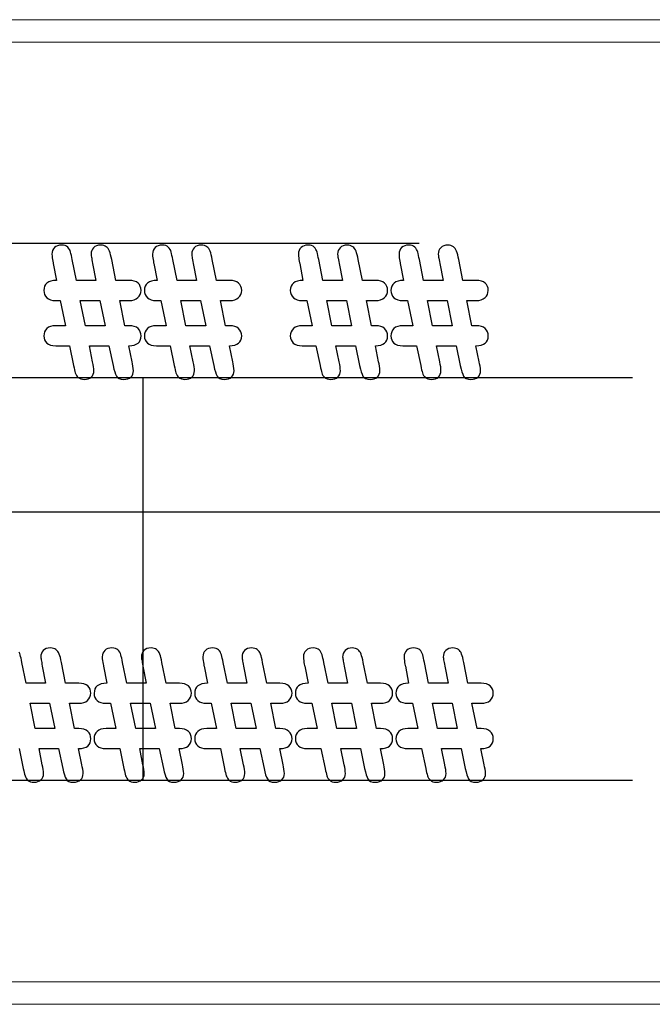
# Model space of a CAD drawing. Units: millimetres. Extents: x 13 to 224, y 13 to 269.
# Drawn here: x 158 to 160, y 178 to 179 of the extents above; entities that cross this region are included whole.
import ezdxf

# ---------------------------------------------------------------- set-up
doc = ezdxf.new("R2010")
doc.units = ezdxf.units.MM
doc.linetypes.add('CENTERX2', pattern=[20.32, 12.7, -2.54, 2.54, -2.54])

msp = doc.modelspace()

# ---------------------------------------------------------------- linework, layer by layer
at = {"color": 7, "linetype": 'Continuous', "lineweight": 15}
for p, q in [((182.71001506, 179.41035625), (142.52677703, 179.41035625)), ((182.70861823, 179.37035625), (142.5253802, 179.37035625)), ((182.70861823, 177.69035625), (142.5253802, 177.69035625)), ((182.71001506, 177.65035625), (142.52677703, 177.65035625))]:
    msp.add_line(p, q, dxfattribs=at)
at = {"color": 7, "linetype": 'CENTERX2'}
for p, q in [((159.10426581, 179.01035625), (157.83447673, 179.01035625)), ((159.4859852, 178.77035625), (157.73404492, 178.77035625)), ((158.61001506, 178.77035625), (158.61001506, 178.05035625)), ((160.29116365, 178.53035625), (156.25352833, 178.53035625)), ((159.4859852, 178.05035625), (157.73404492, 178.05035625))]:
    msp.add_line(p, q, dxfattribs=at)
at = {"color": 7, "linetype": 'Continuous', "flags": 128}
for points in [[(158.59103069, 178.79857492), (158.58512444, 178.82735625), (158.58512444, 178.82735625), (158.59023381, 178.82773125), (158.59468694, 178.82862188), (158.59848381, 178.830075), (158.60153069, 178.83204375), (158.60392131, 178.83452813), (158.60565569, 178.83752813), (158.60668694, 178.84104375), (158.60701506, 178.84512188), (158.60701506, 178.84512188), (158.60668694, 178.84896563), (158.60565569, 178.85243438), (158.60396819, 178.855575), (158.60157756, 178.85829375), (158.59853069, 178.86049688), (158.59478069, 178.86209063), (158.59046819, 178.86302813), (158.58545256, 178.86335625), (158.58545256, 178.86335625), (158.57799944, 178.86335625), (158.57799944, 178.86335625), (158.56899944, 178.90835625), (158.56899944, 178.90835625), (158.58545256, 178.90835625), (158.58545256, 178.90835625), (158.59032756, 178.90868438), (158.59459319, 178.90966875), (158.59829631, 178.91130938), (158.60139006, 178.91360625), (158.60382756, 178.91637188), (158.60560881, 178.91941875), (158.60664006, 178.92279375), (158.60701506, 178.92645), (158.60701506, 178.92645), (158.60668694, 178.93029375), (158.60565569, 178.93371563), (158.60396819, 178.9367625), (158.60157756, 178.93943438), (158.59853069, 178.94159063), (158.59478069, 178.9431375), (158.59046819, 178.94402813), (158.58545256, 178.94435625), (158.58545256, 178.94435625), (158.56187444, 178.94435625), (158.56187444, 178.94435625), (158.55442131, 178.98162188), (158.55442131, 178.98162188), (158.55353069, 178.98612188), (158.55259319, 178.99005938), (158.55156194, 178.99352813), (158.55053069, 178.99648125), (158.54935881, 178.9990125), (158.54799944, 179.00116875), (158.54640569, 179.00304375), (158.54467131, 179.00459063), (158.54265569, 179.00580938), (158.54035881, 179.00665313), (158.53778069, 179.00716875), (158.53492131, 179.00735625), (158.53492131, 179.00735625), (158.53093694, 179.007075), (158.52746819, 179.00623125), (158.52451506, 179.00477813), (158.52207756, 179.00280938), (158.52010881, 179.00037188), (158.51874944, 178.99760625), (158.51790569, 178.9945125), (158.51762444, 178.99109063), (158.51762444, 178.99109063), (158.51767131, 178.99048125), (158.51781194, 178.98945), (158.51799944, 178.98799688), (158.51828069, 178.98616875), (158.51870256, 178.98387188), (158.51917131, 178.9812), (158.51968694, 178.97815313), (158.52034319, 178.9746375), (158.52034319, 178.9746375), (158.52620256, 178.94435625), (158.52620256, 178.94435625), (158.49146819, 178.94435625), (158.49146819, 178.94435625), (158.48387444, 178.98143438), (158.48387444, 178.98143438), (158.48307756, 178.98546563), (158.48232756, 178.989075), (158.48157756, 178.9922625), (158.48087444, 178.995075), (158.47998381, 178.99755938), (158.47885881, 178.99980938), (158.47740569, 179.00191875), (158.47571819, 179.00379375), (158.47365569, 179.00534063), (158.47112444, 179.00646563), (158.46821819, 179.00712188), (158.46484319, 179.00735625), (158.46484319, 179.00735625), (158.46095256, 179.007075), (158.45757756, 179.00627813), (158.45462444, 179.00491875), (158.45214006, 179.00299688), (158.45017131, 179.00060625), (158.44871819, 178.9978875), (158.44787444, 178.99474688), (158.44759319, 178.99123125), (158.44759319, 178.99123125), (158.44768694, 178.98790313), (158.44801506, 178.98466875), (158.44843694, 178.98148125), (158.44904631, 178.97843438), (158.44951506, 178.97599688), (158.44979631, 178.9746375), (158.44979631, 178.9746375), (158.45565569, 178.94435625), (158.45565569, 178.94435625), (158.45035881, 178.94398125), (158.44576506, 178.94304375), (158.44187444, 178.94159063), (158.43868694, 178.939575), (158.43620256, 178.93709063), (158.43442131, 178.93399688), (158.43339006, 178.9303875), (158.43301506, 178.9262625), (158.43301506, 178.9262625), (158.43334319, 178.92241875), (158.43437444, 178.91895), (158.43606194, 178.91590313), (158.43840569, 178.91327813), (158.44140569, 178.91112188), (158.44510881, 178.909575), (158.44942131, 178.90868438), (158.45443694, 178.90835625), (158.45443694, 178.90835625), (158.46249944, 178.90835625), (158.46249944, 178.90835625), (158.47201506, 178.86335625), (158.47201506, 178.86335625), (158.45443694, 178.86335625), (158.45443694, 178.86335625), (158.44942131, 178.86302813), (158.44510881, 178.86204375), (158.44140569, 178.86045), (158.43840569, 178.8582), (158.43606194, 178.85543438), (158.43437444, 178.85234063), (158.43334319, 178.84891875), (158.43301506, 178.84512188), (158.43301506, 178.84512188), (158.43334319, 178.841325), (158.43432756, 178.83795), (158.43601506, 178.83490313), (158.43835881, 178.83227813), (158.44135881, 178.83012188), (158.44501506, 178.828575), (158.44937444, 178.82768438), (158.45439006, 178.82735625), (158.45439006, 178.82735625), (158.47881194, 178.82735625), (158.47881194, 178.82735625), (158.48626506, 178.79196563), (158.48626506, 178.79196563), (158.48710881, 178.78798125), (158.48790569, 178.78446563), (158.48865569, 178.78146563), (158.48935881, 178.77893438), (158.49020256, 178.77668438), (158.49132756, 178.774575), (158.49278069, 178.77265313), (158.49451506, 178.770825), (158.49662444, 178.769325), (158.49915569, 178.7682), (158.50206194, 178.76759063), (158.50543694, 178.76735625), (158.50543694, 178.76735625), (158.50918694, 178.7676375), (158.51251506, 178.76843438), (158.51546819, 178.76979375), (158.51795256, 178.77166875), (158.51996819, 178.77396563), (158.52137444, 178.7766375), (158.52226506, 178.77959063), (158.52254631, 178.78287188), (158.52254631, 178.78287188), (158.52240569, 178.78624688), (158.52198381, 178.78995), (158.52132756, 178.794075), (158.52034319, 178.798575), (158.52034319, 178.798575), (158.51448381, 178.82735625), (158.51448381, 178.82735625), (158.54949944, 178.82735625), (158.54949944, 178.82735625), (158.55695256, 178.79196563), (158.55695256, 178.79196563), (158.55840569, 178.78587188), (158.55985881, 178.78071563), (158.56135881, 178.77645), (158.56290569, 178.77312188), (158.56487444, 178.77059063), (158.56773381, 178.76880938), (158.57148381, 178.76773125), (158.57612444, 178.76735625), (158.57612444, 178.76735625), (158.57992131, 178.7676375), (158.58329631, 178.76843438), (158.58624944, 178.76979375), (158.58878069, 178.77166875), (158.59079631, 178.77396563), (158.59220256, 178.7766375), (158.59309319, 178.77959063), (158.59337444, 178.78287188), (158.59337444, 178.78287188), (158.59314006, 178.78662188), (158.59253069, 178.79084063), (158.59168694, 178.79496563), (158.59103069, 178.798575)], [(158.77103069, 178.79857492), (158.76512444, 178.82735625), (158.76512444, 178.82735625), (158.77023381, 178.82773125), (158.77468694, 178.82862188), (158.77848381, 178.830075), (158.78153069, 178.83204375), (158.78392131, 178.83452813), (158.78565569, 178.83752813), (158.78668694, 178.84104375), (158.78701506, 178.84512188), (158.78701506, 178.84512188), (158.78668694, 178.84896563), (158.78565569, 178.85243438), (158.78396819, 178.855575), (158.78157756, 178.85829375), (158.77853069, 178.86049688), (158.77478069, 178.86209063), (158.77046819, 178.86302813), (158.76545256, 178.86335625), (158.76545256, 178.86335625), (158.75799944, 178.86335625), (158.75799944, 178.86335625), (158.74899944, 178.90835625), (158.74899944, 178.90835625), (158.76545256, 178.90835625), (158.76545256, 178.90835625), (158.77032756, 178.90868438), (158.77459319, 178.90966875), (158.77829631, 178.91130938), (158.78139006, 178.91360625), (158.78382756, 178.91637188), (158.78560881, 178.91941875), (158.78664006, 178.92279375), (158.78701506, 178.92645), (158.78701506, 178.92645), (158.78668694, 178.93029375), (158.78565569, 178.93371563), (158.78396819, 178.9367625), (158.78157756, 178.93943438), (158.77853069, 178.94159063), (158.77478069, 178.9431375), (158.77046819, 178.94402813), (158.76545256, 178.94435625), (158.76545256, 178.94435625), (158.74187444, 178.94435625), (158.74187444, 178.94435625), (158.73442131, 178.98162188), (158.73442131, 178.98162188), (158.73353069, 178.98612188), (158.73259319, 178.99005938), (158.73156194, 178.99352813), (158.73053069, 178.99648125), (158.72935881, 178.9990125), (158.72799944, 179.00116875), (158.72640569, 179.00304375), (158.72467131, 179.00459063), (158.72265569, 179.00580938), (158.72035881, 179.00665313), (158.71778069, 179.00716875), (158.71492131, 179.00735625), (158.71492131, 179.00735625), (158.71093694, 179.007075), (158.70746819, 179.00623125), (158.70451506, 179.00477813), (158.70207756, 179.00280938), (158.70010881, 179.00037188), (158.69874944, 178.99760625), (158.69790569, 178.9945125), (158.69762444, 178.99109063), (158.69762444, 178.99109063), (158.69767131, 178.99048125), (158.69781194, 178.98945), (158.69799944, 178.98799688), (158.69828069, 178.98616875), (158.69870256, 178.98387188), (158.69917131, 178.9812), (158.69968694, 178.97815313), (158.70034319, 178.9746375), (158.70034319, 178.9746375), (158.70620256, 178.94435625), (158.70620256, 178.94435625), (158.67146819, 178.94435625), (158.67146819, 178.94435625), (158.66387444, 178.98143438), (158.66387444, 178.98143438), (158.66307756, 178.98546563), (158.66232756, 178.989075), (158.66157756, 178.9922625), (158.66087444, 178.995075), (158.65998381, 178.99755938), (158.65885881, 178.99980938), (158.65740569, 179.00191875), (158.65571819, 179.00379375), (158.65365569, 179.00534063), (158.65112444, 179.00646563), (158.64821819, 179.00712188), (158.64484319, 179.00735625), (158.64484319, 179.00735625), (158.64095256, 179.007075), (158.63757756, 179.00627813), (158.63462444, 179.00491875), (158.63214006, 179.00299688), (158.63017131, 179.00060625), (158.62871819, 178.9978875), (158.62787444, 178.99474688), (158.62759319, 178.99123125), (158.62759319, 178.99123125), (158.62768694, 178.98790313), (158.62801506, 178.98466875), (158.62843694, 178.98148125), (158.62904631, 178.97843438), (158.62951506, 178.97599688), (158.62979631, 178.9746375), (158.62979631, 178.9746375), (158.63565569, 178.94435625), (158.63565569, 178.94435625), (158.63035881, 178.94398125), (158.62576506, 178.94304375), (158.62187444, 178.94159063), (158.61868694, 178.939575), (158.61620256, 178.93709063), (158.61442131, 178.93399688), (158.61339006, 178.9303875), (158.61301506, 178.9262625), (158.61301506, 178.9262625), (158.61334319, 178.92241875), (158.61437444, 178.91895), (158.61606194, 178.91590313), (158.61840569, 178.91327813), (158.62140569, 178.91112188), (158.62510881, 178.909575), (158.62942131, 178.90868438), (158.63443694, 178.90835625), (158.63443694, 178.90835625), (158.64249944, 178.90835625), (158.64249944, 178.90835625), (158.65201506, 178.86335625), (158.65201506, 178.86335625), (158.63443694, 178.86335625), (158.63443694, 178.86335625), (158.62942131, 178.86302813), (158.62510881, 178.86204375), (158.62140569, 178.86045), (158.61840569, 178.8582), (158.61606194, 178.85543438), (158.61437444, 178.85234063), (158.61334319, 178.84891875), (158.61301506, 178.84512188), (158.61301506, 178.84512188), (158.61334319, 178.841325), (158.61432756, 178.83795), (158.61601506, 178.83490313), (158.61835881, 178.83227813), (158.62135881, 178.83012188), (158.62501506, 178.828575), (158.62937444, 178.82768438), (158.63439006, 178.82735625), (158.63439006, 178.82735625), (158.65881194, 178.82735625), (158.65881194, 178.82735625), (158.66626506, 178.79196563), (158.66626506, 178.79196563), (158.66710881, 178.78798125), (158.66790569, 178.78446563), (158.66865569, 178.78146563), (158.66935881, 178.77893438), (158.67020256, 178.77668438), (158.67132756, 178.774575), (158.67278069, 178.77265313), (158.67451506, 178.770825), (158.67662444, 178.769325), (158.67915569, 178.7682), (158.68206194, 178.76759063), (158.68543694, 178.76735625), (158.68543694, 178.76735625), (158.68918694, 178.7676375), (158.69251506, 178.76843438), (158.69546819, 178.76979375), (158.69795256, 178.77166875), (158.69996819, 178.77396563), (158.70137444, 178.7766375), (158.70226506, 178.77959063), (158.70254631, 178.78287188), (158.70254631, 178.78287188), (158.70240569, 178.78624688), (158.70198381, 178.78995), (158.70132756, 178.794075), (158.70034319, 178.798575), (158.70034319, 178.798575), (158.69448381, 178.82735625), (158.69448381, 178.82735625), (158.72949944, 178.82735625), (158.72949944, 178.82735625), (158.73695256, 178.79196563), (158.73695256, 178.79196563), (158.73840569, 178.78587188), (158.73985881, 178.78071563), (158.74135881, 178.77645), (158.74290569, 178.77312188), (158.74487444, 178.77059063), (158.74773381, 178.76880938), (158.75148381, 178.76773125), (158.75612444, 178.76735625), (158.75612444, 178.76735625), (158.75992131, 178.7676375), (158.76329631, 178.76843438), (158.76624944, 178.76979375), (158.76878069, 178.77166875), (158.77079631, 178.77396563), (158.77220256, 178.7766375), (158.77309319, 178.77959063), (158.77337444, 178.78287188), (158.77337444, 178.78287188), (158.77314006, 178.78662188), (158.77253069, 178.79084063), (158.77168694, 178.79496563), (158.77103069, 178.798575)], [(159.03203069, 178.79857492), (159.02612444, 178.82735625), (159.02612444, 178.82735625), (159.03123381, 178.82773125), (159.03568694, 178.82862188), (159.03948381, 178.830075), (159.04253069, 178.83204375), (159.04492131, 178.83452813), (159.04665569, 178.83752813), (159.04768694, 178.84104375), (159.04801506, 178.84512188), (159.04801506, 178.84512188), (159.04768694, 178.84896563), (159.04665569, 178.85243438), (159.04496819, 178.855575), (159.04257756, 178.85829375), (159.03953069, 178.86049688), (159.03578069, 178.86209063), (159.03146819, 178.86302813), (159.02645256, 178.86335625), (159.02645256, 178.86335625), (159.01899944, 178.86335625), (159.01899944, 178.86335625), (159.00999944, 178.90835625), (159.00999944, 178.90835625), (159.02645256, 178.90835625), (159.02645256, 178.90835625), (159.03132756, 178.90868438), (159.03559319, 178.90966875), (159.03929631, 178.91130938), (159.04239006, 178.91360625), (159.04482756, 178.91637188), (159.04660881, 178.91941875), (159.04764006, 178.92279375), (159.04801506, 178.92645), (159.04801506, 178.92645), (159.04768694, 178.93029375), (159.04665569, 178.93371563), (159.04496819, 178.9367625), (159.04257756, 178.93943438), (159.03953069, 178.94159063), (159.03578069, 178.9431375), (159.03146819, 178.94402813), (159.02645256, 178.94435625), (159.02645256, 178.94435625), (159.00287444, 178.94435625), (159.00287444, 178.94435625), (158.99542131, 178.98162188), (158.99542131, 178.98162188), (158.99453069, 178.98612188), (158.99359319, 178.99005938), (158.99256194, 178.99352813), (158.99153069, 178.99648125), (158.99035881, 178.9990125), (158.98899944, 179.00116875), (158.98740569, 179.00304375), (158.98567131, 179.00459063), (158.98365569, 179.00580938), (158.98135881, 179.00665313), (158.97878069, 179.00716875), (158.97592131, 179.00735625), (158.97592131, 179.00735625), (158.97193694, 179.007075), (158.96846819, 179.00623125), (158.96551506, 179.00477813), (158.96307756, 179.00280938), (158.96110881, 179.00037188), (158.95974944, 178.99760625), (158.95890569, 178.9945125), (158.95862444, 178.99109063), (158.95862444, 178.99109063), (158.95867131, 178.99048125), (158.95881194, 178.98945), (158.95899944, 178.98799688), (158.95928069, 178.98616875), (158.95970256, 178.98387188), (158.96017131, 178.9812), (158.96068694, 178.97815313), (158.96134319, 178.9746375), (158.96134319, 178.9746375), (158.96720256, 178.94435625), (158.96720256, 178.94435625), (158.93246819, 178.94435625), (158.93246819, 178.94435625), (158.92487444, 178.98143438), (158.92487444, 178.98143438), (158.92407756, 178.98546563), (158.92332756, 178.989075), (158.92257756, 178.9922625), (158.92187444, 178.995075), (158.92098381, 178.99755938), (158.91985881, 178.99980938), (158.91840569, 179.00191875), (158.91671819, 179.00379375), (158.91465569, 179.00534063), (158.91212444, 179.00646563), (158.90921819, 179.00712188), (158.90584319, 179.00735625), (158.90584319, 179.00735625), (158.90195256, 179.007075), (158.89857756, 179.00627813), (158.89562444, 179.00491875), (158.89314006, 179.00299688), (158.89117131, 179.00060625), (158.88971819, 178.9978875), (158.88887444, 178.99474688), (158.88859319, 178.99123125), (158.88859319, 178.99123125), (158.88868694, 178.98790313), (158.88901506, 178.98466875), (158.88943694, 178.98148125), (158.89004631, 178.97843438), (158.89051506, 178.97599688), (158.89079631, 178.9746375), (158.89079631, 178.9746375), (158.89665569, 178.94435625), (158.89665569, 178.94435625), (158.89135881, 178.94398125), (158.88676506, 178.94304375), (158.88287444, 178.94159063), (158.87968694, 178.939575), (158.87720256, 178.93709063), (158.87542131, 178.93399688), (158.87439006, 178.9303875), (158.87401506, 178.9262625), (158.87401506, 178.9262625), (158.87434319, 178.92241875), (158.87537444, 178.91895), (158.87706194, 178.91590313), (158.87940569, 178.91327813), (158.88240569, 178.91112188), (158.88610881, 178.909575), (158.89042131, 178.90868438), (158.89543694, 178.90835625), (158.89543694, 178.90835625), (158.90349944, 178.90835625), (158.90349944, 178.90835625), (158.91301506, 178.86335625), (158.91301506, 178.86335625), (158.89543694, 178.86335625), (158.89543694, 178.86335625), (158.89042131, 178.86302813), (158.88610881, 178.86204375), (158.88240569, 178.86045), (158.87940569, 178.8582), (158.87706194, 178.85543438), (158.87537444, 178.85234063), (158.87434319, 178.84891875), (158.87401506, 178.84512188), (158.87401506, 178.84512188), (158.87434319, 178.841325), (158.87532756, 178.83795), (158.87701506, 178.83490313), (158.87935881, 178.83227813), (158.88235881, 178.83012188), (158.88601506, 178.828575), (158.89037444, 178.82768438), (158.89539006, 178.82735625), (158.89539006, 178.82735625), (158.91981194, 178.82735625), (158.91981194, 178.82735625), (158.92726506, 178.79196563), (158.92726506, 178.79196563), (158.92810881, 178.78798125), (158.92890569, 178.78446563), (158.92965569, 178.78146563), (158.93035881, 178.77893438), (158.93120256, 178.77668438), (158.93232756, 178.774575), (158.93378069, 178.77265313), (158.93551506, 178.770825), (158.93762444, 178.769325), (158.94015569, 178.7682), (158.94306194, 178.76759063), (158.94643694, 178.76735625), (158.94643694, 178.76735625), (158.95018694, 178.7676375), (158.95351506, 178.76843438), (158.95646819, 178.76979375), (158.95895256, 178.77166875), (158.96096819, 178.77396563), (158.96237444, 178.7766375), (158.96326506, 178.77959063), (158.96354631, 178.78287188), (158.96354631, 178.78287188), (158.96340569, 178.78624688), (158.96298381, 178.78995), (158.96232756, 178.794075), (158.96134319, 178.798575), (158.96134319, 178.798575), (158.95548381, 178.82735625), (158.95548381, 178.82735625), (158.99049944, 178.82735625), (158.99049944, 178.82735625), (158.99795256, 178.79196563), (158.99795256, 178.79196563), (158.99940569, 178.78587188), (159.00085881, 178.78071563), (159.00235881, 178.77645), (159.00390569, 178.77312188), (159.00587444, 178.77059063), (159.00873381, 178.76880938), (159.01248381, 178.76773125), (159.01712444, 178.76735625), (159.01712444, 178.76735625), (159.02092131, 178.7676375), (159.02429631, 178.76843438), (159.02724944, 178.76979375), (159.02978069, 178.77166875), (159.03179631, 178.77396563), (159.03320256, 178.7766375), (159.03409319, 178.77959063), (159.03437444, 178.78287188), (159.03437444, 178.78287188), (159.03414006, 178.78662188), (159.03353069, 178.79084063), (159.03268694, 178.79496563), (159.03203069, 178.798575)], [(159.21203069, 178.79857492), (159.20612444, 178.82735625), (159.20612444, 178.82735625), (159.21123381, 178.82773125), (159.21568694, 178.82862188), (159.21948381, 178.830075), (159.22253069, 178.83204375), (159.22492131, 178.83452813), (159.22665569, 178.83752813), (159.22768694, 178.84104375), (159.22801506, 178.84512188), (159.22801506, 178.84512188), (159.22768694, 178.84896563), (159.22665569, 178.85243438), (159.22496819, 178.855575), (159.22257756, 178.85829375), (159.21953069, 178.86049688), (159.21578069, 178.86209063), (159.21146819, 178.86302813), (159.20645256, 178.86335625), (159.20645256, 178.86335625), (159.19899944, 178.86335625), (159.19899944, 178.86335625), (159.18999944, 178.90835625), (159.18999944, 178.90835625), (159.20645256, 178.90835625), (159.20645256, 178.90835625), (159.21132756, 178.90868438), (159.21559319, 178.90966875), (159.21929631, 178.91130938), (159.22239006, 178.91360625), (159.22482756, 178.91637188), (159.22660881, 178.91941875), (159.22764006, 178.92279375), (159.22801506, 178.92645), (159.22801506, 178.92645), (159.22768694, 178.93029375), (159.22665569, 178.93371563), (159.22496819, 178.9367625), (159.22257756, 178.93943438), (159.21953069, 178.94159063), (159.21578069, 178.9431375), (159.21146819, 178.94402813), (159.20645256, 178.94435625), (159.20645256, 178.94435625), (159.18287444, 178.94435625), (159.18287444, 178.94435625), (159.17542131, 178.98162188), (159.17542131, 178.98162188), (159.17453069, 178.98612188), (159.17359319, 178.99005938), (159.17256194, 178.99352813), (159.17153069, 178.99648125), (159.17035881, 178.9990125), (159.16899944, 179.00116875), (159.16740569, 179.00304375), (159.16567131, 179.00459063), (159.16365569, 179.00580938), (159.16135881, 179.00665313), (159.15878069, 179.00716875), (159.15592131, 179.00735625), (159.15592131, 179.00735625), (159.15193694, 179.007075), (159.14846819, 179.00623125), (159.14551506, 179.00477813), (159.14307756, 179.00280938), (159.14110881, 179.00037188), (159.13974944, 178.99760625), (159.13890569, 178.9945125), (159.13862444, 178.99109063), (159.13862444, 178.99109063), (159.13867131, 178.99048125), (159.13881194, 178.98945), (159.13899944, 178.98799688), (159.13928069, 178.98616875), (159.13970256, 178.98387188), (159.14017131, 178.9812), (159.14068694, 178.97815313), (159.14134319, 178.9746375), (159.14134319, 178.9746375), (159.14720256, 178.94435625), (159.14720256, 178.94435625), (159.11246819, 178.94435625), (159.11246819, 178.94435625), (159.10487444, 178.98143438), (159.10487444, 178.98143438), (159.10407756, 178.98546563), (159.10332756, 178.989075), (159.10257756, 178.9922625), (159.10187444, 178.995075), (159.10098381, 178.99755938), (159.09985881, 178.99980938), (159.09840569, 179.00191875), (159.09671819, 179.00379375), (159.09465569, 179.00534063), (159.09212444, 179.00646563), (159.08921819, 179.00712188), (159.08584319, 179.00735625), (159.08584319, 179.00735625), (159.08195256, 179.007075), (159.07857756, 179.00627813), (159.07562444, 179.00491875), (159.07314006, 179.00299688), (159.07117131, 179.00060625), (159.06971819, 178.9978875), (159.06887444, 178.99474688), (159.06859319, 178.99123125), (159.06859319, 178.99123125), (159.06868694, 178.98790313), (159.06901506, 178.98466875), (159.06943694, 178.98148125), (159.07004631, 178.97843438), (159.07051506, 178.97599688), (159.07079631, 178.9746375), (159.07079631, 178.9746375), (159.07665569, 178.94435625), (159.07665569, 178.94435625), (159.07135881, 178.94398125), (159.06676506, 178.94304375), (159.06287444, 178.94159063), (159.05968694, 178.939575), (159.05720256, 178.93709063), (159.05542131, 178.93399688), (159.05439006, 178.9303875), (159.05401506, 178.9262625), (159.05401506, 178.9262625), (159.05434319, 178.92241875), (159.05537444, 178.91895), (159.05706194, 178.91590313), (159.05940569, 178.91327813), (159.06240569, 178.91112188), (159.06610881, 178.909575), (159.07042131, 178.90868438), (159.07543694, 178.90835625), (159.07543694, 178.90835625), (159.08349944, 178.90835625), (159.08349944, 178.90835625), (159.09301506, 178.86335625), (159.09301506, 178.86335625), (159.07543694, 178.86335625), (159.07543694, 178.86335625), (159.07042131, 178.86302813), (159.06610881, 178.86204375), (159.06240569, 178.86045), (159.05940569, 178.8582), (159.05706194, 178.85543438), (159.05537444, 178.85234063), (159.05434319, 178.84891875), (159.05401506, 178.84512188), (159.05401506, 178.84512188), (159.05434319, 178.841325), (159.05532756, 178.83795), (159.05701506, 178.83490313), (159.05935881, 178.83227813), (159.06235881, 178.83012188), (159.06601506, 178.828575), (159.07037444, 178.82768438), (159.07539006, 178.82735625), (159.07539006, 178.82735625), (159.09981194, 178.82735625), (159.09981194, 178.82735625), (159.10726506, 178.79196563), (159.10726506, 178.79196563), (159.10810881, 178.78798125), (159.10890569, 178.78446563), (159.10965569, 178.78146563), (159.11035881, 178.77893438), (159.11120256, 178.77668438), (159.11232756, 178.774575), (159.11378069, 178.77265313), (159.11551506, 178.770825), (159.11762444, 178.769325), (159.12015569, 178.7682), (159.12306194, 178.76759063), (159.12643694, 178.76735625), (159.12643694, 178.76735625), (159.13018694, 178.7676375), (159.13351506, 178.76843438), (159.13646819, 178.76979375), (159.13895256, 178.77166875), (159.14096819, 178.77396563), (159.14237444, 178.7766375), (159.14326506, 178.77959063), (159.14354631, 178.78287188), (159.14354631, 178.78287188), (159.14340569, 178.78624688), (159.14298381, 178.78995), (159.14232756, 178.794075), (159.14134319, 178.798575), (159.14134319, 178.798575), (159.13548381, 178.82735625), (159.13548381, 178.82735625), (159.17049944, 178.82735625), (159.17049944, 178.82735625), (159.17795256, 178.79196563), (159.17795256, 178.79196563), (159.17940569, 178.78587188), (159.18085881, 178.78071563), (159.18235881, 178.77645), (159.18390569, 178.77312188), (159.18587444, 178.77059063), (159.18873381, 178.76880938), (159.19248381, 178.76773125), (159.19712444, 178.76735625), (159.19712444, 178.76735625), (159.20092131, 178.7676375), (159.20429631, 178.76843438), (159.20724944, 178.76979375), (159.20978069, 178.77166875), (159.21179631, 178.77396563), (159.21320256, 178.7766375), (159.21409319, 178.77959063), (159.21437444, 178.78287188), (159.21437444, 178.78287188), (159.21414006, 178.78662188), (159.21353069, 178.79084063), (159.21268694, 178.79496563), (159.21203069, 178.798575)], [(158.49831194, 178.90835609), (158.53332756, 178.90835625), (158.53332756, 178.90835625), (158.54265569, 178.86335625), (158.54265569, 178.86335625), (158.50735881, 178.86335625), (158.50735881, 178.86335625), (158.49831194, 178.90835625)], [(158.67831194, 178.90835609), (158.71332756, 178.90835625), (158.71332756, 178.90835625), (158.72265569, 178.86335625), (158.72265569, 178.86335625), (158.68735881, 178.86335625), (158.68735881, 178.86335625), (158.67831194, 178.90835625)], [(158.93931194, 178.90835609), (158.97432756, 178.90835625), (158.97432756, 178.90835625), (158.98365569, 178.86335625), (158.98365569, 178.86335625), (158.94835881, 178.86335625), (158.94835881, 178.86335625), (158.93931194, 178.90835625)], [(159.11931194, 178.90835609), (159.15432756, 178.90835625), (159.15432756, 178.90835625), (159.16365569, 178.86335625), (159.16365569, 178.86335625), (159.12835881, 178.86335625), (159.12835881, 178.86335625), (159.11931194, 178.90835625)], [(158.50103069, 178.0785751), (158.49512444, 178.10735625), (158.49512444, 178.10735625), (158.50023381, 178.10773125), (158.50468694, 178.10862188), (158.50848381, 178.110075), (158.51153069, 178.11204375), (158.51392131, 178.11452813), (158.51565569, 178.11752813), (158.51668694, 178.12104375), (158.51701506, 178.12512188), (158.51701506, 178.12512188), (158.51668694, 178.12896563), (158.51565569, 178.13243438), (158.51396819, 178.135575), (158.51157756, 178.13829375), (158.50853069, 178.14049688), (158.50478069, 178.14209063), (158.50046819, 178.14302813), (158.49545256, 178.14335625), (158.49545256, 178.14335625), (158.48799944, 178.14335625), (158.48799944, 178.14335625), (158.47899944, 178.18835625), (158.47899944, 178.18835625), (158.49545256, 178.18835625), (158.49545256, 178.18835625), (158.50032756, 178.18868438), (158.50459319, 178.18966875), (158.50829631, 178.19130938), (158.51139006, 178.19360625), (158.51382756, 178.19637188), (158.51560881, 178.19941875), (158.51664006, 178.20279375), (158.51701506, 178.20645), (158.51701506, 178.20645), (158.51668694, 178.21029375), (158.51565569, 178.21371563), (158.51396819, 178.2167625), (158.51157756, 178.21943438), (158.50853069, 178.22159063), (158.50478069, 178.2231375), (158.50046819, 178.22402813), (158.49545256, 178.22435625), (158.49545256, 178.22435625), (158.47187444, 178.22435625), (158.47187444, 178.22435625), (158.46442131, 178.26162188), (158.46442131, 178.26162188), (158.46353069, 178.26612188), (158.46259319, 178.27005938), (158.46156194, 178.27352813), (158.46053069, 178.27648125), (158.45935881, 178.2790125), (158.45799944, 178.28116875), (158.45640569, 178.28304375), (158.45467131, 178.28459063), (158.45265569, 178.28580938), (158.45035881, 178.28665313), (158.44778069, 178.28716875), (158.44492131, 178.28735625), (158.44492131, 178.28735625), (158.44093694, 178.287075), (158.43746819, 178.28623125), (158.43451506, 178.28477813), (158.43207756, 178.28280938), (158.43010881, 178.28037188), (158.42874944, 178.27760625), (158.42790569, 178.2745125), (158.42762444, 178.27109063), (158.42762444, 178.27109063), (158.42767131, 178.27048125), (158.42781194, 178.26945), (158.42799944, 178.26799688), (158.42828069, 178.26616875), (158.42870256, 178.26387188), (158.42917131, 178.2612), (158.42968694, 178.25815313), (158.43034319, 178.2546375), (158.43034319, 178.2546375), (158.43620256, 178.22435625), (158.43620256, 178.22435625), (158.40146819, 178.22435625), (158.40146819, 178.22435625), (158.39387444, 178.26143438), (158.39387444, 178.26143438), (158.39307756, 178.26546563), (158.39232756, 178.269075), (158.39157756, 178.2722625), (158.39087444, 178.275075), (158.38998381, 178.27755938), (158.38885881, 178.27980938)], [(158.68103069, 178.0785751), (158.67512444, 178.10735625), (158.67512444, 178.10735625), (158.68023381, 178.10773125), (158.68468694, 178.10862188), (158.68848381, 178.110075), (158.69153069, 178.11204375), (158.69392131, 178.11452813), (158.69565569, 178.11752813), (158.69668694, 178.12104375), (158.69701506, 178.12512188), (158.69701506, 178.12512188), (158.69668694, 178.12896563), (158.69565569, 178.13243438), (158.69396819, 178.135575), (158.69157756, 178.13829375), (158.68853069, 178.14049688), (158.68478069, 178.14209063), (158.68046819, 178.14302813), (158.67545256, 178.14335625), (158.67545256, 178.14335625), (158.66799944, 178.14335625), (158.66799944, 178.14335625), (158.65899944, 178.18835625), (158.65899944, 178.18835625), (158.67545256, 178.18835625), (158.67545256, 178.18835625), (158.68032756, 178.18868438), (158.68459319, 178.18966875), (158.68829631, 178.19130938), (158.69139006, 178.19360625), (158.69382756, 178.19637188), (158.69560881, 178.19941875), (158.69664006, 178.20279375), (158.69701506, 178.20645), (158.69701506, 178.20645), (158.69668694, 178.21029375), (158.69565569, 178.21371563), (158.69396819, 178.2167625), (158.69157756, 178.21943438), (158.68853069, 178.22159063), (158.68478069, 178.2231375), (158.68046819, 178.22402813), (158.67545256, 178.22435625), (158.67545256, 178.22435625), (158.65187444, 178.22435625), (158.65187444, 178.22435625), (158.64442131, 178.26162188), (158.64442131, 178.26162188), (158.64353069, 178.26612188), (158.64259319, 178.27005938), (158.64156194, 178.27352813), (158.64053069, 178.27648125), (158.63935881, 178.2790125), (158.63799944, 178.28116875), (158.63640569, 178.28304375), (158.63467131, 178.28459063), (158.63265569, 178.28580938), (158.63035881, 178.28665313), (158.62778069, 178.28716875), (158.62492131, 178.28735625), (158.62492131, 178.28735625), (158.62093694, 178.287075), (158.61746819, 178.28623125), (158.61451506, 178.28477813), (158.61207756, 178.28280938), (158.61010881, 178.28037188), (158.60874944, 178.27760625), (158.60790569, 178.2745125), (158.60762444, 178.27109063), (158.60762444, 178.27109063), (158.60767131, 178.27048125), (158.60781194, 178.26945), (158.60799944, 178.26799688), (158.60828069, 178.26616875), (158.60870256, 178.26387188), (158.60917131, 178.2612), (158.60968694, 178.25815313), (158.61034319, 178.2546375), (158.61034319, 178.2546375), (158.61620256, 178.22435625), (158.61620256, 178.22435625), (158.58146819, 178.22435625), (158.58146819, 178.22435625), (158.57387444, 178.26143438), (158.57387444, 178.26143438), (158.57307756, 178.26546563), (158.57232756, 178.269075), (158.57157756, 178.2722625), (158.57087444, 178.275075), (158.56998381, 178.27755938), (158.56885881, 178.27980938), (158.56740569, 178.28191875), (158.56571819, 178.28379375), (158.56365569, 178.28534063), (158.56112444, 178.28646563), (158.55821819, 178.28712188), (158.55484319, 178.28735625), (158.55484319, 178.28735625), (158.55095256, 178.287075), (158.54757756, 178.28627813), (158.54462444, 178.28491875), (158.54214006, 178.28299688), (158.54017131, 178.28060625), (158.53871819, 178.2778875), (158.53787444, 178.27474688), (158.53759319, 178.27123125), (158.53759319, 178.27123125), (158.53768694, 178.26790313), (158.53801506, 178.26466875), (158.53843694, 178.26148125), (158.53904631, 178.25843438), (158.53951506, 178.25599688), (158.53979631, 178.2546375), (158.53979631, 178.2546375), (158.54565569, 178.22435625), (158.54565569, 178.22435625), (158.54035881, 178.22398125), (158.53576506, 178.22304375), (158.53187444, 178.22159063), (158.52868694, 178.219575), (158.52620256, 178.21709063), (158.52442131, 178.21399688), (158.52339006, 178.2103875), (158.52301506, 178.2062625), (158.52301506, 178.2062625), (158.52334319, 178.20241875), (158.52437444, 178.19895), (158.52606194, 178.19590313), (158.52840569, 178.19327813), (158.53140569, 178.19112188), (158.53510881, 178.189575), (158.53942131, 178.18868438), (158.54443694, 178.18835625), (158.54443694, 178.18835625), (158.55249944, 178.18835625), (158.55249944, 178.18835625), (158.56201506, 178.14335625), (158.56201506, 178.14335625), (158.54443694, 178.14335625), (158.54443694, 178.14335625), (158.53942131, 178.14302813), (158.53510881, 178.14204375), (158.53140569, 178.14045), (158.52840569, 178.1382), (158.52606194, 178.13543438), (158.52437444, 178.13234063), (158.52334319, 178.12891875), (158.52301506, 178.12512188), (158.52301506, 178.12512188), (158.52334319, 178.121325), (158.52432756, 178.11795), (158.52601506, 178.11490313), (158.52835881, 178.11227813), (158.53135881, 178.11012188), (158.53501506, 178.108575), (158.53937444, 178.10768438), (158.54439006, 178.10735625), (158.54439006, 178.10735625), (158.56881194, 178.10735625), (158.56881194, 178.10735625), (158.57626506, 178.07196563), (158.57626506, 178.07196563), (158.57710881, 178.06798125), (158.57790569, 178.06446563), (158.57865569, 178.06146563), (158.57935881, 178.05893438), (158.58020256, 178.05668438), (158.58132756, 178.054575), (158.58278069, 178.05265313), (158.58451506, 178.050825), (158.58662444, 178.049325), (158.58915569, 178.0482), (158.59206194, 178.04759063), (158.59543694, 178.04735625), (158.59543694, 178.04735625), (158.59918694, 178.0476375), (158.60251506, 178.04843438), (158.60546819, 178.04979375), (158.60795256, 178.05166875), (158.60996819, 178.05396563), (158.61137444, 178.0566375), (158.61226506, 178.05959063), (158.61254631, 178.06287188), (158.61254631, 178.06287188), (158.61240569, 178.06624688), (158.61198381, 178.06995), (158.61132756, 178.074075), (158.61034319, 178.078575), (158.61034319, 178.078575), (158.60448381, 178.10735625), (158.60448381, 178.10735625), (158.63949944, 178.10735625), (158.63949944, 178.10735625), (158.64695256, 178.07196563), (158.64695256, 178.07196563), (158.64840569, 178.06587188), (158.64985881, 178.06071563), (158.65135881, 178.05645), (158.65290569, 178.05312188), (158.65487444, 178.05059063), (158.65773381, 178.04880938), (158.66148381, 178.04773125), (158.66612444, 178.04735625), (158.66612444, 178.04735625), (158.66992131, 178.0476375), (158.67329631, 178.04843438), (158.67624944, 178.04979375), (158.67878069, 178.05166875), (158.68079631, 178.05396563), (158.68220256, 178.0566375), (158.68309319, 178.05959063), (158.68337444, 178.06287188), (158.68337444, 178.06287188), (158.68314006, 178.06662188), (158.68253069, 178.07084063), (158.68168694, 178.07496563), (158.68103069, 178.078575)], [(158.86103069, 178.0785751), (158.85512444, 178.10735625), (158.85512444, 178.10735625), (158.86023381, 178.10773125), (158.86468694, 178.10862188), (158.86848381, 178.110075), (158.87153069, 178.11204375), (158.87392131, 178.11452813), (158.87565569, 178.11752813), (158.87668694, 178.12104375), (158.87701506, 178.12512188), (158.87701506, 178.12512188), (158.87668694, 178.12896563), (158.87565569, 178.13243438), (158.87396819, 178.135575), (158.87157756, 178.13829375), (158.86853069, 178.14049688), (158.86478069, 178.14209063), (158.86046819, 178.14302813), (158.85545256, 178.14335625), (158.85545256, 178.14335625), (158.84799944, 178.14335625), (158.84799944, 178.14335625), (158.83899944, 178.18835625), (158.83899944, 178.18835625), (158.85545256, 178.18835625), (158.85545256, 178.18835625), (158.86032756, 178.18868438), (158.86459319, 178.18966875), (158.86829631, 178.19130938), (158.87139006, 178.19360625), (158.87382756, 178.19637188), (158.87560881, 178.19941875), (158.87664006, 178.20279375), (158.87701506, 178.20645), (158.87701506, 178.20645), (158.87668694, 178.21029375), (158.87565569, 178.21371563), (158.87396819, 178.2167625), (158.87157756, 178.21943438), (158.86853069, 178.22159063), (158.86478069, 178.2231375), (158.86046819, 178.22402813), (158.85545256, 178.22435625), (158.85545256, 178.22435625), (158.83187444, 178.22435625), (158.83187444, 178.22435625), (158.82442131, 178.26162188), (158.82442131, 178.26162188), (158.82353069, 178.26612188), (158.82259319, 178.27005938), (158.82156194, 178.27352813), (158.82053069, 178.27648125), (158.81935881, 178.2790125), (158.81799944, 178.28116875), (158.81640569, 178.28304375), (158.81467131, 178.28459063), (158.81265569, 178.28580938), (158.81035881, 178.28665313), (158.80778069, 178.28716875), (158.80492131, 178.28735625), (158.80492131, 178.28735625), (158.80093694, 178.287075), (158.79746819, 178.28623125), (158.79451506, 178.28477813), (158.79207756, 178.28280938), (158.79010881, 178.28037188), (158.78874944, 178.27760625), (158.78790569, 178.2745125), (158.78762444, 178.27109063), (158.78762444, 178.27109063), (158.78767131, 178.27048125), (158.78781194, 178.26945), (158.78799944, 178.26799688), (158.78828069, 178.26616875), (158.78870256, 178.26387188), (158.78917131, 178.2612), (158.78968694, 178.25815313), (158.79034319, 178.2546375), (158.79034319, 178.2546375), (158.79620256, 178.22435625), (158.79620256, 178.22435625), (158.76146819, 178.22435625), (158.76146819, 178.22435625), (158.75387444, 178.26143438), (158.75387444, 178.26143438), (158.75307756, 178.26546563), (158.75232756, 178.269075), (158.75157756, 178.2722625), (158.75087444, 178.275075), (158.74998381, 178.27755938), (158.74885881, 178.27980938), (158.74740569, 178.28191875), (158.74571819, 178.28379375), (158.74365569, 178.28534063), (158.74112444, 178.28646563), (158.73821819, 178.28712188), (158.73484319, 178.28735625), (158.73484319, 178.28735625), (158.73095256, 178.287075), (158.72757756, 178.28627813), (158.72462444, 178.28491875), (158.72214006, 178.28299688), (158.72017131, 178.28060625), (158.71871819, 178.2778875), (158.71787444, 178.27474688), (158.71759319, 178.27123125), (158.71759319, 178.27123125), (158.71768694, 178.26790313), (158.71801506, 178.26466875), (158.71843694, 178.26148125), (158.71904631, 178.25843438), (158.71951506, 178.25599688), (158.71979631, 178.2546375), (158.71979631, 178.2546375), (158.72565569, 178.22435625), (158.72565569, 178.22435625), (158.72035881, 178.22398125), (158.71576506, 178.22304375), (158.71187444, 178.22159063), (158.70868694, 178.219575), (158.70620256, 178.21709063), (158.70442131, 178.21399688), (158.70339006, 178.2103875), (158.70301506, 178.2062625), (158.70301506, 178.2062625), (158.70334319, 178.20241875), (158.70437444, 178.19895), (158.70606194, 178.19590313), (158.70840569, 178.19327813), (158.71140569, 178.19112188), (158.71510881, 178.189575), (158.71942131, 178.18868438), (158.72443694, 178.18835625), (158.72443694, 178.18835625), (158.73249944, 178.18835625), (158.73249944, 178.18835625), (158.74201506, 178.14335625), (158.74201506, 178.14335625), (158.72443694, 178.14335625), (158.72443694, 178.14335625), (158.71942131, 178.14302813), (158.71510881, 178.14204375), (158.71140569, 178.14045), (158.70840569, 178.1382), (158.70606194, 178.13543438), (158.70437444, 178.13234063), (158.70334319, 178.12891875), (158.70301506, 178.12512188), (158.70301506, 178.12512188), (158.70334319, 178.121325), (158.70432756, 178.11795), (158.70601506, 178.11490313), (158.70835881, 178.11227813), (158.71135881, 178.11012188), (158.71501506, 178.108575), (158.71937444, 178.10768438), (158.72439006, 178.10735625), (158.72439006, 178.10735625), (158.74881194, 178.10735625), (158.74881194, 178.10735625), (158.75626506, 178.07196563), (158.75626506, 178.07196563), (158.75710881, 178.06798125), (158.75790569, 178.06446563), (158.75865569, 178.06146563), (158.75935881, 178.05893438), (158.76020256, 178.05668438), (158.76132756, 178.054575), (158.76278069, 178.05265313), (158.76451506, 178.050825), (158.76662444, 178.049325), (158.76915569, 178.0482), (158.77206194, 178.04759063), (158.77543694, 178.04735625), (158.77543694, 178.04735625), (158.77918694, 178.0476375), (158.78251506, 178.04843438), (158.78546819, 178.04979375), (158.78795256, 178.05166875), (158.78996819, 178.05396563), (158.79137444, 178.0566375), (158.79226506, 178.05959063), (158.79254631, 178.06287188), (158.79254631, 178.06287188), (158.79240569, 178.06624688), (158.79198381, 178.06995), (158.79132756, 178.074075), (158.79034319, 178.078575), (158.79034319, 178.078575), (158.78448381, 178.10735625), (158.78448381, 178.10735625), (158.81949944, 178.10735625), (158.81949944, 178.10735625), (158.82695256, 178.07196563), (158.82695256, 178.07196563), (158.82840569, 178.06587188), (158.82985881, 178.06071563), (158.83135881, 178.05645), (158.83290569, 178.05312188), (158.83487444, 178.05059063), (158.83773381, 178.04880938), (158.84148381, 178.04773125), (158.84612444, 178.04735625), (158.84612444, 178.04735625), (158.84992131, 178.0476375), (158.85329631, 178.04843438), (158.85624944, 178.04979375), (158.85878069, 178.05166875), (158.86079631, 178.05396563), (158.86220256, 178.0566375), (158.86309319, 178.05959063), (158.86337444, 178.06287188), (158.86337444, 178.06287188), (158.86314006, 178.06662188), (158.86253069, 178.07084063), (158.86168694, 178.07496563), (158.86103069, 178.078575)], [(159.04103069, 178.0785751), (159.03512444, 178.10735625), (159.03512444, 178.10735625), (159.04023381, 178.10773125), (159.04468694, 178.10862188), (159.04848381, 178.110075), (159.05153069, 178.11204375), (159.05392131, 178.11452813), (159.05565569, 178.11752813), (159.05668694, 178.12104375), (159.05701506, 178.12512188), (159.05701506, 178.12512188), (159.05668694, 178.12896563), (159.05565569, 178.13243438), (159.05396819, 178.135575), (159.05157756, 178.13829375), (159.04853069, 178.14049688), (159.04478069, 178.14209063), (159.04046819, 178.14302813), (159.03545256, 178.14335625), (159.03545256, 178.14335625), (159.02799944, 178.14335625), (159.02799944, 178.14335625), (159.01899944, 178.18835625), (159.01899944, 178.18835625), (159.03545256, 178.18835625), (159.03545256, 178.18835625), (159.04032756, 178.18868438), (159.04459319, 178.18966875), (159.04829631, 178.19130938), (159.05139006, 178.19360625), (159.05382756, 178.19637188), (159.05560881, 178.19941875), (159.05664006, 178.20279375), (159.05701506, 178.20645), (159.05701506, 178.20645), (159.05668694, 178.21029375), (159.05565569, 178.21371563), (159.05396819, 178.2167625), (159.05157756, 178.21943438), (159.04853069, 178.22159063), (159.04478069, 178.2231375), (159.04046819, 178.22402813), (159.03545256, 178.22435625), (159.03545256, 178.22435625), (159.01187444, 178.22435625), (159.01187444, 178.22435625), (159.00442131, 178.26162188), (159.00442131, 178.26162188), (159.00353069, 178.26612188), (159.00259319, 178.27005938), (159.00156194, 178.27352813), (159.00053069, 178.27648125), (158.99935881, 178.2790125), (158.99799944, 178.28116875), (158.99640569, 178.28304375), (158.99467131, 178.28459063), (158.99265569, 178.28580938), (158.99035881, 178.28665313), (158.98778069, 178.28716875), (158.98492131, 178.28735625), (158.98492131, 178.28735625), (158.98093694, 178.287075), (158.97746819, 178.28623125), (158.97451506, 178.28477813), (158.97207756, 178.28280938), (158.97010881, 178.28037188), (158.96874944, 178.27760625), (158.96790569, 178.2745125), (158.96762444, 178.27109063), (158.96762444, 178.27109063), (158.96767131, 178.27048125), (158.96781194, 178.26945), (158.96799944, 178.26799688), (158.96828069, 178.26616875), (158.96870256, 178.26387188), (158.96917131, 178.2612), (158.96968694, 178.25815313), (158.97034319, 178.2546375), (158.97034319, 178.2546375), (158.97620256, 178.22435625), (158.97620256, 178.22435625), (158.94146819, 178.22435625), (158.94146819, 178.22435625), (158.93387444, 178.26143438), (158.93387444, 178.26143438), (158.93307756, 178.26546563), (158.93232756, 178.269075), (158.93157756, 178.2722625), (158.93087444, 178.275075), (158.92998381, 178.27755938), (158.92885881, 178.27980938), (158.92740569, 178.28191875), (158.92571819, 178.28379375), (158.92365569, 178.28534063), (158.92112444, 178.28646563), (158.91821819, 178.28712188), (158.91484319, 178.28735625), (158.91484319, 178.28735625), (158.91095256, 178.287075), (158.90757756, 178.28627813), (158.90462444, 178.28491875), (158.90214006, 178.28299688), (158.90017131, 178.28060625), (158.89871819, 178.2778875), (158.89787444, 178.27474688), (158.89759319, 178.27123125), (158.89759319, 178.27123125), (158.89768694, 178.26790313), (158.89801506, 178.26466875), (158.89843694, 178.26148125), (158.89904631, 178.25843438), (158.89951506, 178.25599688), (158.89979631, 178.2546375), (158.89979631, 178.2546375), (158.90565569, 178.22435625), (158.90565569, 178.22435625), (158.90035881, 178.22398125), (158.89576506, 178.22304375), (158.89187444, 178.22159063), (158.88868694, 178.219575), (158.88620256, 178.21709063), (158.88442131, 178.21399688), (158.88339006, 178.2103875), (158.88301506, 178.2062625), (158.88301506, 178.2062625), (158.88334319, 178.20241875), (158.88437444, 178.19895), (158.88606194, 178.19590313), (158.88840569, 178.19327813), (158.89140569, 178.19112188), (158.89510881, 178.189575), (158.89942131, 178.18868438), (158.90443694, 178.18835625), (158.90443694, 178.18835625), (158.91249944, 178.18835625), (158.91249944, 178.18835625), (158.92201506, 178.14335625), (158.92201506, 178.14335625), (158.90443694, 178.14335625), (158.90443694, 178.14335625), (158.89942131, 178.14302813), (158.89510881, 178.14204375), (158.89140569, 178.14045), (158.88840569, 178.1382), (158.88606194, 178.13543438), (158.88437444, 178.13234063), (158.88334319, 178.12891875), (158.88301506, 178.12512188), (158.88301506, 178.12512188), (158.88334319, 178.121325), (158.88432756, 178.11795), (158.88601506, 178.11490313), (158.88835881, 178.11227813), (158.89135881, 178.11012188), (158.89501506, 178.108575), (158.89937444, 178.10768438), (158.90439006, 178.10735625), (158.90439006, 178.10735625), (158.92881194, 178.10735625), (158.92881194, 178.10735625), (158.93626506, 178.07196563), (158.93626506, 178.07196563), (158.93710881, 178.06798125), (158.93790569, 178.06446563), (158.93865569, 178.06146563), (158.93935881, 178.05893438), (158.94020256, 178.05668438), (158.94132756, 178.054575), (158.94278069, 178.05265313), (158.94451506, 178.050825), (158.94662444, 178.049325), (158.94915569, 178.0482), (158.95206194, 178.04759063), (158.95543694, 178.04735625), (158.95543694, 178.04735625), (158.95918694, 178.0476375), (158.96251506, 178.04843438), (158.96546819, 178.04979375), (158.96795256, 178.05166875), (158.96996819, 178.05396563), (158.97137444, 178.0566375), (158.97226506, 178.05959063), (158.97254631, 178.06287188), (158.97254631, 178.06287188), (158.97240569, 178.06624688), (158.97198381, 178.06995), (158.97132756, 178.074075), (158.97034319, 178.078575), (158.97034319, 178.078575), (158.96448381, 178.10735625), (158.96448381, 178.10735625), (158.99949944, 178.10735625), (158.99949944, 178.10735625), (159.00695256, 178.07196563), (159.00695256, 178.07196563), (159.00840569, 178.06587188), (159.00985881, 178.06071563), (159.01135881, 178.05645), (159.01290569, 178.05312188), (159.01487444, 178.05059063), (159.01773381, 178.04880938), (159.02148381, 178.04773125), (159.02612444, 178.04735625), (159.02612444, 178.04735625), (159.02992131, 178.0476375), (159.03329631, 178.04843438), (159.03624944, 178.04979375), (159.03878069, 178.05166875), (159.04079631, 178.05396563), (159.04220256, 178.0566375), (159.04309319, 178.05959063), (159.04337444, 178.06287188), (159.04337444, 178.06287188), (159.04314006, 178.06662188), (159.04253069, 178.07084063), (159.04168694, 178.07496563), (159.04103069, 178.078575)], [(159.22103069, 178.0785751), (159.21512444, 178.10735625), (159.21512444, 178.10735625), (159.22023381, 178.10773125), (159.22468694, 178.10862188), (159.22848381, 178.110075), (159.23153069, 178.11204375), (159.23392131, 178.11452813), (159.23565569, 178.11752813), (159.23668694, 178.12104375), (159.23701506, 178.12512188), (159.23701506, 178.12512188), (159.23668694, 178.12896563), (159.23565569, 178.13243438), (159.23396819, 178.135575), (159.23157756, 178.13829375), (159.22853069, 178.14049688), (159.22478069, 178.14209063), (159.22046819, 178.14302813), (159.21545256, 178.14335625), (159.21545256, 178.14335625), (159.20799944, 178.14335625), (159.20799944, 178.14335625), (159.19899944, 178.18835625), (159.19899944, 178.18835625), (159.21545256, 178.18835625), (159.21545256, 178.18835625), (159.22032756, 178.18868438), (159.22459319, 178.18966875), (159.22829631, 178.19130938), (159.23139006, 178.19360625), (159.23382756, 178.19637188), (159.23560881, 178.19941875), (159.23664006, 178.20279375), (159.23701506, 178.20645), (159.23701506, 178.20645), (159.23668694, 178.21029375), (159.23565569, 178.21371563), (159.23396819, 178.2167625), (159.23157756, 178.21943438), (159.22853069, 178.22159063), (159.22478069, 178.2231375), (159.22046819, 178.22402813), (159.21545256, 178.22435625), (159.21545256, 178.22435625), (159.19187444, 178.22435625), (159.19187444, 178.22435625), (159.18442131, 178.26162188), (159.18442131, 178.26162188), (159.18353069, 178.26612188), (159.18259319, 178.27005938), (159.18156194, 178.27352813), (159.18053069, 178.27648125), (159.17935881, 178.2790125), (159.17799944, 178.28116875), (159.17640569, 178.28304375), (159.17467131, 178.28459063), (159.17265569, 178.28580938), (159.17035881, 178.28665313), (159.16778069, 178.28716875), (159.16492131, 178.28735625), (159.16492131, 178.28735625), (159.16093694, 178.287075), (159.15746819, 178.28623125), (159.15451506, 178.28477813), (159.15207756, 178.28280938), (159.15010881, 178.28037188), (159.14874944, 178.27760625), (159.14790569, 178.2745125), (159.14762444, 178.27109063), (159.14762444, 178.27109063), (159.14767131, 178.27048125), (159.14781194, 178.26945), (159.14799944, 178.26799688), (159.14828069, 178.26616875), (159.14870256, 178.26387188), (159.14917131, 178.2612), (159.14968694, 178.25815313), (159.15034319, 178.2546375), (159.15034319, 178.2546375), (159.15620256, 178.22435625), (159.15620256, 178.22435625), (159.12146819, 178.22435625), (159.12146819, 178.22435625), (159.11387444, 178.26143438), (159.11387444, 178.26143438), (159.11307756, 178.26546563), (159.11232756, 178.269075), (159.11157756, 178.2722625), (159.11087444, 178.275075), (159.10998381, 178.27755938), (159.10885881, 178.27980938), (159.10740569, 178.28191875), (159.10571819, 178.28379375), (159.10365569, 178.28534063), (159.10112444, 178.28646563), (159.09821819, 178.28712188), (159.09484319, 178.28735625), (159.09484319, 178.28735625), (159.09095256, 178.287075), (159.08757756, 178.28627813), (159.08462444, 178.28491875), (159.08214006, 178.28299688), (159.08017131, 178.28060625), (159.07871819, 178.2778875), (159.07787444, 178.27474688), (159.07759319, 178.27123125), (159.07759319, 178.27123125), (159.07768694, 178.26790313), (159.07801506, 178.26466875), (159.07843694, 178.26148125), (159.07904631, 178.25843438), (159.07951506, 178.25599688), (159.07979631, 178.2546375), (159.07979631, 178.2546375), (159.08565569, 178.22435625), (159.08565569, 178.22435625), (159.08035881, 178.22398125), (159.07576506, 178.22304375), (159.07187444, 178.22159063), (159.06868694, 178.219575), (159.06620256, 178.21709063), (159.06442131, 178.21399688), (159.06339006, 178.2103875), (159.06301506, 178.2062625), (159.06301506, 178.2062625), (159.06334319, 178.20241875), (159.06437444, 178.19895), (159.06606194, 178.19590313), (159.06840569, 178.19327813), (159.07140569, 178.19112188), (159.07510881, 178.189575), (159.07942131, 178.18868438), (159.08443694, 178.18835625), (159.08443694, 178.18835625), (159.09249944, 178.18835625), (159.09249944, 178.18835625), (159.10201506, 178.14335625), (159.10201506, 178.14335625), (159.08443694, 178.14335625), (159.08443694, 178.14335625), (159.07942131, 178.14302813), (159.07510881, 178.14204375), (159.07140569, 178.14045), (159.06840569, 178.1382), (159.06606194, 178.13543438), (159.06437444, 178.13234063), (159.06334319, 178.12891875), (159.06301506, 178.12512188), (159.06301506, 178.12512188), (159.06334319, 178.121325), (159.06432756, 178.11795), (159.06601506, 178.11490313), (159.06835881, 178.11227813), (159.07135881, 178.11012188), (159.07501506, 178.108575), (159.07937444, 178.10768438), (159.08439006, 178.10735625), (159.08439006, 178.10735625), (159.10881194, 178.10735625), (159.10881194, 178.10735625), (159.11626506, 178.07196563), (159.11626506, 178.07196563), (159.11710881, 178.06798125), (159.11790569, 178.06446563), (159.11865569, 178.06146563), (159.11935881, 178.05893438), (159.12020256, 178.05668438), (159.12132756, 178.054575), (159.12278069, 178.05265313), (159.12451506, 178.050825), (159.12662444, 178.049325), (159.12915569, 178.0482), (159.13206194, 178.04759063), (159.13543694, 178.04735625), (159.13543694, 178.04735625), (159.13918694, 178.0476375), (159.14251506, 178.04843438), (159.14546819, 178.04979375), (159.14795256, 178.05166875), (159.14996819, 178.05396563), (159.15137444, 178.0566375), (159.15226506, 178.05959063), (159.15254631, 178.06287188), (159.15254631, 178.06287188), (159.15240569, 178.06624688), (159.15198381, 178.06995), (159.15132756, 178.074075), (159.15034319, 178.078575), (159.15034319, 178.078575), (159.14448381, 178.10735625), (159.14448381, 178.10735625), (159.17949944, 178.10735625), (159.17949944, 178.10735625), (159.18695256, 178.07196563), (159.18695256, 178.07196563), (159.18840569, 178.06587188), (159.18985881, 178.06071563), (159.19135881, 178.05645), (159.19290569, 178.05312188), (159.19487444, 178.05059063), (159.19773381, 178.04880938), (159.20148381, 178.04773125), (159.20612444, 178.04735625), (159.20612444, 178.04735625), (159.20992131, 178.0476375), (159.21329631, 178.04843438), (159.21624944, 178.04979375), (159.21878069, 178.05166875), (159.22079631, 178.05396563), (159.22220256, 178.0566375), (159.22309319, 178.05959063), (159.22337444, 178.06287188), (159.22337444, 178.06287188), (159.22314006, 178.06662188), (159.22253069, 178.07084063), (159.22168694, 178.07496563), (159.22103069, 178.078575)], [(158.40831194, 178.18835642), (158.44332756, 178.18835625), (158.44332756, 178.18835625), (158.45265569, 178.14335625), (158.45265569, 178.14335625), (158.41735881, 178.14335625), (158.41735881, 178.14335625), (158.40831194, 178.18835625)], [(158.58831194, 178.18835642), (158.62332756, 178.18835625), (158.62332756, 178.18835625), (158.63265569, 178.14335625), (158.63265569, 178.14335625), (158.59735881, 178.14335625), (158.59735881, 178.14335625), (158.58831194, 178.18835625)], [(158.76831194, 178.18835642), (158.80332756, 178.18835625), (158.80332756, 178.18835625), (158.81265569, 178.14335625), (158.81265569, 178.14335625), (158.77735881, 178.14335625), (158.77735881, 178.14335625), (158.76831194, 178.18835625)], [(158.94831194, 178.18835642), (158.98332756, 178.18835625), (158.98332756, 178.18835625), (158.99265569, 178.14335625), (158.99265569, 178.14335625), (158.95735881, 178.14335625), (158.95735881, 178.14335625), (158.94831194, 178.18835625)], [(159.12831194, 178.18835642), (159.16332756, 178.18835625), (159.16332756, 178.18835625), (159.17265569, 178.14335625), (159.17265569, 178.14335625), (159.13735881, 178.14335625), (159.13735881, 178.14335625), (159.12831194, 178.18835625)], [(158.38881194, 178.10735625), (158.39626506, 178.07196563), (158.39626506, 178.07196563), (158.39710881, 178.06798125), (158.39790569, 178.06446563), (158.39865569, 178.06146563), (158.39935881, 178.05893438), (158.40020256, 178.05668438), (158.40132756, 178.054575), (158.40278069, 178.05265313), (158.40451506, 178.050825), (158.40662444, 178.049325), (158.40915569, 178.0482), (158.41206194, 178.04759063), (158.41543694, 178.04735625), (158.41543694, 178.04735625), (158.41918694, 178.0476375), (158.42251506, 178.04843438), (158.42546819, 178.04979375), (158.42795256, 178.05166875), (158.42996819, 178.05396563), (158.43137444, 178.0566375), (158.43226506, 178.05959063), (158.43254631, 178.06287188), (158.43254631, 178.06287188), (158.43240569, 178.06624688), (158.43198381, 178.06995), (158.43132756, 178.074075), (158.43034319, 178.078575), (158.43034319, 178.078575), (158.42448381, 178.10735625), (158.42448381, 178.10735625), (158.45949944, 178.10735625), (158.45949944, 178.10735625), (158.46695256, 178.07196563), (158.46695256, 178.07196563), (158.46840569, 178.06587188), (158.46985881, 178.06071563), (158.47135881, 178.05645), (158.47290569, 178.05312188), (158.47487444, 178.05059063), (158.47773381, 178.04880938), (158.48148381, 178.04773125), (158.48612444, 178.04735625), (158.48612444, 178.04735625), (158.48992131, 178.0476375), (158.49329631, 178.04843438), (158.49624944, 178.04979375), (158.49878069, 178.05166875), (158.50079631, 178.05396563), (158.50220256, 178.0566375), (158.50309319, 178.05959063), (158.50337444, 178.06287188), (158.50337444, 178.06287188), (158.50314006, 178.06662188), (158.50253069, 178.07084063), (158.50168694, 178.07496563), (158.50103069, 178.078575)]]:
    msp.add_lwpolyline(points, dxfattribs=at)

doc.saveas('drawing.dxf')
